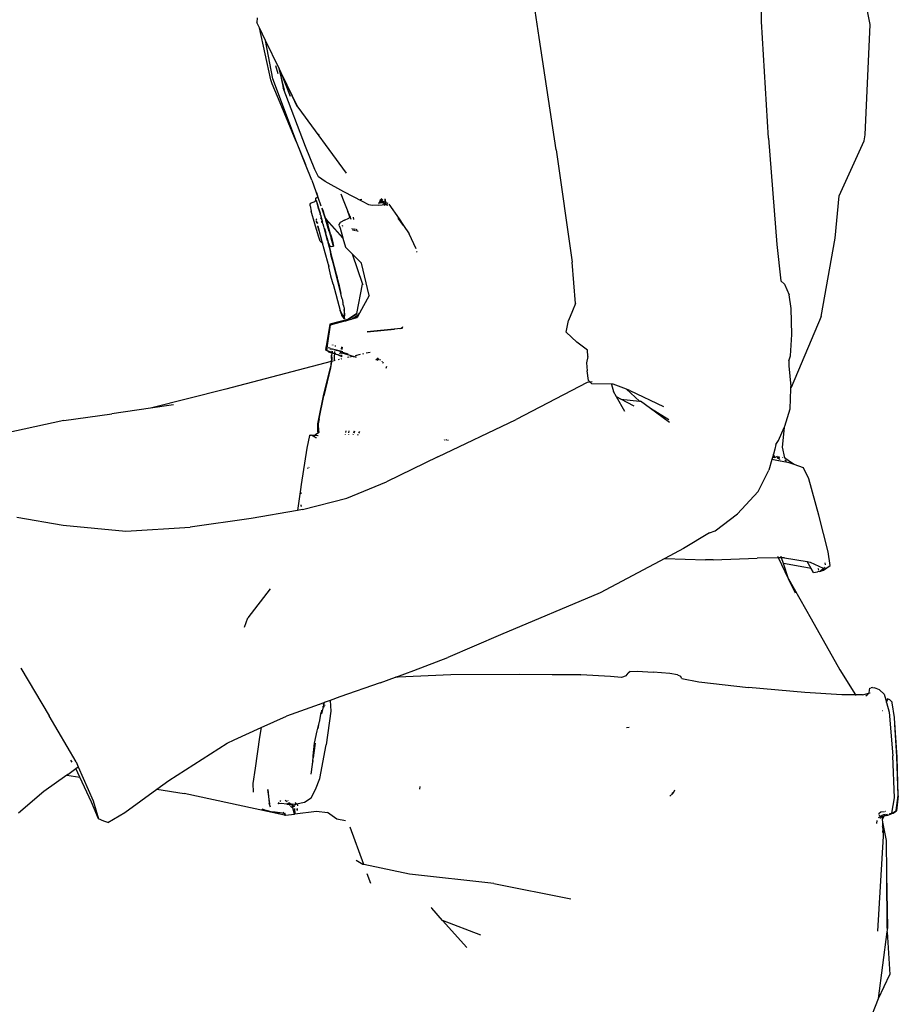
# Model space of a CAD drawing. Units: centimetres. Extents: x 164 to 1098, y -256 to 118.
# Drawn here: x 918 to 949, y -181 to -146 of the extents above; entities that cross this region are included whole.
import ezdxf

# ---------------------------------------------------------------- set-up
doc = ezdxf.new("R2010")
doc.units = ezdxf.units.CM
doc.layers.add('Edges', color=7, linetype='Continuous')

# ---------------------------------------------------------------- blocks, each defined once
blk = doc.blocks.new('people sitting rs')
at = {"layer": 'Edges'}
for p, q in [((69.076, -11.894), (68.346, -8.051)), ((65.256, -11.792), (65.255, -9.399)), ((57.424, -12.354), (57.205, -10.884)), ((47.497, -11.659), (47.482, -11.821)), ((47.573, -12.01), (47.482, -11.821)), ((47.971, -13.845), (47.573, -12.01)), ((47.789, -12.456), (47.573, -12.01)), ((65.505, -15.9), (65.256, -11.792)), ((68.902, -15.78), (69.076, -11.894)), ((48.042, -13.809), (47.789, -12.456)), ((48.265, -13.441), (47.789, -12.456)), ((58.019, -16.303), (57.424, -12.354)), ((48.231, -13.638), (48.153, -13.345)), ((48.456, -14.212), (48.265, -13.441)), ((48.265, -13.441), (48.409, -14.129)), ((48.341, -13.598), (48.265, -13.441)), ((48.027, -13.98), (47.971, -13.845)), ((48.88, -16.03), (48.042, -13.809)), ((48.665, -14.427), (48.341, -13.598)), ((48.549, -14.029), (48.341, -13.598)), ((48.304, -14.652), (48.027, -13.98)), ((49.196, -16.195), (48.409, -14.129)), ((48.903, -14.784), (48.549, -14.029)), ((48.926, -14.809), (48.549, -14.029)), ((48.861, -16.019), (48.304, -14.652)), ((48.903, -14.784), (48.926, -14.809)), ((48.926, -14.809), (50.633, -17.132)), ((49.676, -15.792), (49.65, -15.757)), ((65.505, -15.9), (65.799, -19.642)), ((68.872, -15.987), (68.902, -15.78)), ((48.861, -16.019), (49.197, -16.828)), ((49.197, -16.828), (48.88, -16.03)), ((49.527, -17.003), (49.196, -16.195)), ((67.988, -17.926), (68.872, -15.987)), ((58.019, -16.303), (58.582, -20.259)), ((49.415, -17.379), (49.197, -16.828)), ((49.611, -17.168), (49.527, -17.003)), ((49.654, -17.264), (49.611, -17.168)), ((49.889, -17.426), (49.654, -17.264)), ((49.415, -17.379), (49.624, -17.977)), ((50.548, -17.786), (49.889, -17.426)), ((49.559, -18.062), (49.561, -18.012)), ((49.563, -18.01), (49.608, -17.981)), ((49.577, -17.816), (49.635, -17.974)), ((49.608, -17.981), (49.624, -17.977)), ((49.624, -17.977), (49.635, -17.974)), ((49.624, -17.977), (49.732, -18.285)), ((49.635, -17.974), (49.741, -18.283)), ((50.441, -17.857), (50.55, -18.127)), ((51.205, -18.129), (50.548, -17.786)), ((51.861, -18.019), (51.892, -18.052)), ((67.843, -19.422), (67.988, -17.926)), ((49.355, -18.279), (49.359, -18.227)), ((49.355, -18.279), (49.4, -18.467)), ((49.359, -18.227), (49.381, -18.191)), ((49.381, -18.191), (49.425, -18.166)), ((49.425, -18.166), (49.495, -18.143)), ((49.495, -18.143), (49.553, -18.113)), ((49.553, -18.113), (49.559, -18.062)), ((49.567, -18.085), (49.591, -18.166)), ((49.591, -18.166), (49.636, -18.311)), ((49.658, -18.359), (49.594, -18.145)), ((49.636, -18.311), (49.656, -18.379)), ((49.658, -18.359), (49.711, -18.534)), ((49.765, -18.352), (49.89, -18.709)), ((50.55, -18.127), (50.565, -18.125)), ((50.55, -18.127), (50.689, -18.485)), ((51.122, -18.055), (51.183, -18.047)), ((51.43, -18.24), (51.205, -18.129)), ((51.539, -18.268), (51.43, -18.24)), ((51.771, -18.253), (51.539, -18.268)), ((51.765, -18.173), (51.782, -18.194)), ((51.769, -18.167), (51.784, -18.173)), ((51.771, -18.253), (51.892, -18.247)), ((51.776, -18.156), (51.784, -18.173)), ((51.784, -18.143), (51.88, -18.164)), ((51.784, -18.173), (51.794, -18.193)), ((51.784, -18.173), (51.827, -18.191)), ((51.802, -18.115), (51.844, -18.136)), ((51.865, -18.146), (51.813, -18.098)), ((51.825, -18.078), (51.843, -18.086)), ((51.843, -18.086), (51.83, -18.069)), ((51.843, -18.086), (51.835, -18.061)), ((51.847, -18.087), (51.843, -18.086)), ((51.844, -18.047), (51.866, -18.095)), ((51.865, -18.146), (51.844, -18.136)), ((51.85, -18.096), (51.847, -18.087)), ((51.847, -18.087), (51.866, -18.095)), ((51.888, -18.146), (51.85, -18.096)), ((51.874, -18.15), (51.85, -18.096)), ((51.874, -18.15), (51.865, -18.146)), ((51.866, -18.095), (51.888, -18.146)), ((51.866, -18.095), (51.89, -18.105)), ((51.888, -18.156), (51.874, -18.15)), ((51.88, -18.164), (51.874, -18.15)), ((51.887, -18.181), (51.88, -18.164)), ((51.888, -18.167), (51.88, -18.164)), ((51.888, -18.167), (51.887, -18.181)), ((51.888, -18.146), (51.89, -18.105)), ((51.988, -18.182), (51.888, -18.146)), ((51.888, -18.156), (51.888, -18.146)), ((51.928, -18.175), (51.888, -18.156)), ((51.888, -18.167), (51.888, -18.156)), ((51.908, -18.186), (51.888, -18.167)), ((51.888, -18.167), (51.928, -18.175)), ((51.89, -18.105), (51.892, -18.052)), ((51.89, -18.105), (51.953, -18.131)), ((51.892, -18.052), (51.892, -18.042)), ((51.892, -18.052), (51.916, -18.077)), ((51.892, -18.247), (51.942, -18.239)), ((51.987, -18.258), (51.892, -18.247)), ((51.947, -18.183), (51.928, -18.175)), ((51.942, -18.239), (51.965, -18.237)), ((51.942, -18.239), (51.987, -18.258)), ((51.947, -18.183), (51.962, -18.182)), ((51.965, -18.237), (51.987, -18.235)), ((51.987, -18.258), (51.965, -18.237)), ((51.989, -18.037), (51.984, -18.144)), ((51.984, -18.144), (51.984, -18.148)), ((51.984, -18.144), (52.025, -18.161)), ((51.984, -18.148), (51.988, -18.153)), ((51.987, -18.235), (52, -18.234)), ((51.987, -18.235), (51.987, -18.258)), ((51.988, -18.153), (52.03, -18.197)), ((51.988, -18.153), (51.988, -18.182)), ((51.988, -18.182), (51.988, -18.188)), ((52.03, -18.197), (51.988, -18.182)), ((51.988, -18.188), (52.03, -18.197)), ((52.1, -18.253), (51.992, -18.203)), ((52, -18.234), (52.1, -18.253)), ((52.025, -18.161), (52.009, -18.063)), ((52.03, -18.197), (52.025, -18.161)), ((52.025, -18.161), (52.084, -18.185)), ((52.11, -18.193), (52.084, -18.185)), ((52.129, -18.218), (52.49, -18.739)), ((49.523, -18.912), (49.4, -18.467)), ((49.654, -18.387), (49.656, -18.379)), ((49.654, -18.387), (49.708, -18.563)), ((49.708, -18.563), (49.714, -18.578)), ((49.711, -18.708), (49.73, -18.713)), ((49.717, -18.591), (49.714, -18.578)), ((49.719, -18.597), (49.717, -18.591)), ((49.719, -18.597), (49.77, -18.777)), ((49.73, -18.713), (49.77, -18.777)), ((49.765, -18.378), (49.888, -18.73)), ((49.835, -18.518), (49.796, -18.388)), ((49.877, -18.657), (49.835, -18.518)), ((49.89, -18.709), (49.877, -18.657)), ((49.89, -18.709), (49.893, -18.719)), ((49.893, -18.719), (49.897, -18.723)), ((49.897, -18.723), (49.924, -18.753)), ((49.906, -18.75), (49.897, -18.723)), ((49.912, -18.713), (49.921, -18.743)), ((50.57, -18.785), (50.726, -18.711)), ((50.712, -18.533), (50.689, -18.485)), ((50.737, -18.612), (50.689, -18.485)), ((50.742, -18.61), (50.712, -18.533)), ((50.76, -18.674), (50.726, -18.711)), ((50.729, -18.616), (50.737, -18.612)), ((50.737, -18.612), (50.742, -18.61)), ((50.76, -18.674), (50.737, -18.612)), ((50.742, -18.61), (50.75, -18.606)), ((50.765, -18.668), (50.742, -18.61)), ((50.765, -18.668), (50.76, -18.674)), ((50.772, -18.704), (50.76, -18.674)), ((50.771, -18.662), (50.765, -18.668)), ((50.771, -18.684), (50.765, -18.668)), ((50.771, -18.662), (50.771, -18.684)), ((50.771, -18.684), (50.772, -18.704)), ((50.803, -18.764), (50.771, -18.684)), ((50.868, -18.677), (50.89, -18.757)), ((52.646, -18.972), (52.453, -18.71)), ((49.651, -19.349), (49.523, -18.912)), ((49.597, -18.738), (49.583, -18.749)), ((49.584, -18.8), (49.583, -18.749)), ((49.584, -18.839), (49.584, -18.822)), ((49.599, -18.895), (49.584, -18.839)), ((49.584, -18.839), (49.619, -18.89)), ((49.62, -18.874), (49.617, -18.871)), ((49.623, -18.894), (49.626, -18.9)), ((49.627, -18.891), (49.625, -18.888)), ((49.628, -18.996), (49.626, -18.99)), ((49.626, -18.999), (49.628, -18.996)), ((49.664, -19.122), (49.626, -18.999)), ((49.626, -18.999), (49.785, -19.588)), ((49.756, -18.843), (49.745, -18.848)), ((49.778, -18.807), (49.766, -18.839)), ((49.78, -18.792), (49.77, -18.777)), ((49.773, -18.865), (49.778, -18.807)), ((49.78, -18.792), (49.778, -18.8)), ((49.778, -18.8), (49.779, -18.804)), ((49.779, -18.804), (49.778, -18.807)), ((49.779, -18.804), (49.792, -18.85)), ((49.798, -18.871), (49.792, -18.85)), ((49.811, -18.917), (49.798, -18.871)), ((49.814, -18.931), (49.811, -18.917)), ((49.839, -19.013), (49.814, -18.931)), ((49.849, -19.051), (49.839, -19.013)), ((49.86, -19.075), (49.849, -19.051)), ((49.859, -19.091), (49.849, -19.051)), ((49.888, -18.73), (49.906, -18.75)), ((49.916, -18.783), (49.906, -18.75)), ((49.906, -18.75), (49.932, -18.779)), ((49.974, -18.982), (49.916, -18.783)), ((49.921, -18.743), (49.924, -18.753)), ((49.924, -18.753), (49.932, -18.779)), ((49.924, -18.753), (50.509, -19.406)), ((49.932, -18.779), (49.979, -18.941)), ((49.932, -18.779), (50.514, -19.424)), ((50.032, -19.184), (49.974, -18.982)), ((50.076, -19.274), (49.979, -18.941)), ((50.414, -18.869), (50.369, -18.947)), ((50.377, -18.977), (50.369, -18.947)), ((50.377, -18.977), (50.416, -19.067)), ((50.57, -18.785), (50.414, -18.869)), ((50.416, -19.067), (50.509, -19.406)), ((50.505, -19.009), (50.496, -18.972)), ((50.512, -19.035), (50.51, -19.027)), ((52.49, -18.739), (52.646, -18.972)), ((52.646, -18.972), (52.844, -19.266)), ((49.716, -19.529), (49.651, -19.349)), ((49.67, -19.141), (49.664, -19.122)), ((49.859, -19.091), (49.906, -19.245)), ((49.974, -19.518), (49.859, -19.091)), ((49.86, -19.075), (49.906, -19.245)), ((49.921, -19.302), (49.906, -19.245)), ((49.941, -19.369), (49.921, -19.302)), ((49.949, -19.395), (49.941, -19.369)), ((50.007, -19.599), (49.949, -19.395)), ((49.949, -19.395), (49.991, -19.559)), ((50.032, -19.184), (50.103, -19.425)), ((50.076, -19.274), (50.107, -19.386)), ((50.107, -19.386), (50.144, -19.526)), ((50.509, -19.406), (50.514, -19.424)), ((50.841, -19.091), (50.836, -19.08)), ((50.854, -19.082), (50.866, -19.099)), ((50.866, -19.145), (50.855, -19.121)), ((50.889, -19.13), (50.906, -19.154)), ((50.908, -19.112), (50.901, -19.088)), ((50.922, -19.157), (50.916, -19.137)), ((50.945, -19.124), (50.93, -19.092)), ((50.964, -19.166), (50.956, -19.148)), ((50.975, -19.098), (50.99, -19.118)), ((50.984, -19.099), (50.99, -19.118)), ((50.99, -19.118), (50.996, -19.14)), ((50.99, -19.118), (51.008, -19.144)), ((51.001, -19.159), (51.005, -19.175)), ((51.023, -19.165), (51.034, -19.181)), ((52.845, -19.272), (52.844, -19.266)), ((53.094, -19.798), (52.845, -19.272)), ((49.753, -19.572), (49.716, -19.529)), ((49.785, -19.588), (49.753, -19.572)), ((49.785, -19.588), (50.012, -20.432)), ((49.8, -19.592), (49.816, -19.593)), ((49.985, -19.588), (49.97, -19.587)), ((49.974, -19.518), (49.997, -19.603)), ((49.974, -19.518), (49.991, -19.559)), ((49.991, -19.559), (49.995, -19.573)), ((49.995, -19.573), (50.007, -19.599)), ((49.995, -19.573), (50.007, -19.618)), ((49.997, -19.603), (50.079, -19.907)), ((49.997, -19.603), (50.007, -19.618)), ((50.008, -19.603), (50.007, -19.599)), ((50.007, -19.618), (50.018, -19.635)), ((50.007, -19.618), (50.079, -19.885)), ((50.008, -19.603), (50.012, -19.612)), ((50.012, -19.612), (50.018, -19.635)), ((50.018, -19.635), (50.019, -19.638)), ((50.019, -19.638), (50.025, -19.645)), ((50.025, -19.645), (50.057, -19.704)), ((50.057, -19.704), (50.115, -19.716)), ((50.172, -19.666), (50.103, -19.425)), ((50.115, -19.716), (50.184, -19.702)), ((50.144, -19.526), (50.175, -19.642)), ((50.184, -19.702), (50.172, -19.666)), ((50.175, -19.642), (50.185, -19.685)), ((50.185, -19.685), (50.186, -19.69)), ((50.186, -19.694), (50.185, -19.699)), ((50.186, -19.69), (50.186, -19.694)), ((50.514, -19.424), (50.601, -19.741)), ((50.601, -19.741), (50.834, -19.971)), ((65.799, -19.642), (65.937, -20.923)), ((67.349, -22.173), (67.843, -19.422)), ((49.883, -19.932), (49.851, -19.812)), ((49.909, -20.035), (49.883, -19.932)), ((50.072, -19.975), (50.093, -20.054)), ((50.287, -20.694), (50.079, -19.885)), ((50.145, -20.159), (50.079, -19.885)), ((50.145, -20.159), (50.079, -19.907)), ((50.093, -20.054), (50.111, -20.086)), ((50.112, -20.077), (50.093, -20.054)), ((50.111, -20.086), (50.114, -20.093)), ((50.196, -20.372), (50.114, -20.093)), ((50.834, -19.971), (51.207, -21.042)), ((50.834, -19.971), (51.166, -20.299)), ((53.123, -19.888), (53.104, -19.913)), ((50.091, -20.742), (50.012, -20.432)), ((50.023, -20.38), (50.02, -20.367)), ((50.196, -20.372), (50.145, -20.159)), ((50.287, -20.694), (50.145, -20.159)), ((50.22, -20.473), (50.196, -20.372)), ((51.442, -21.444), (51.166, -20.299)), ((58.708, -21.72), (58.582, -20.259)), ((50.093, -20.757), (50.091, -20.742)), ((50.164, -21.035), (50.093, -20.757)), ((50.22, -20.473), (50.221, -20.476)), ((50.229, -20.514), (50.221, -20.476)), ((50.23, -20.518), (50.229, -20.514)), ((50.439, -21.372), (50.23, -20.518)), ((50.313, -20.818), (50.23, -20.518)), ((50.289, -20.71), (50.287, -20.694)), ((50.289, -20.71), (50.313, -20.818)), ((50.164, -21.035), (50.123, -20.847)), ((50.164, -21.035), (50.415, -21.966)), ((50.321, -20.845), (50.313, -20.818)), ((50.322, -20.849), (50.321, -20.845)), ((50.323, -20.853), (50.322, -20.849)), ((50.324, -20.858), (50.323, -20.853)), ((50.36, -20.987), (50.324, -20.858)), ((50.324, -20.858), (50.439, -21.372)), ((50.36, -20.987), (50.439, -21.372)), ((51.008, -22.078), (51.207, -21.042)), ((51.21, -21.041), (51.212, -21.049)), ((66.062, -21.035), (65.937, -20.923)), ((66.062, -21.035), (66.227, -21.419)), ((50.473, -21.522), (50.439, -21.372)), ((51.442, -21.444), (51.095, -22.065)), ((66.294, -21.901), (66.227, -21.419)), ((50.474, -21.538), (50.473, -21.522)), ((50.481, -21.555), (50.474, -21.538)), ((50.481, -21.555), (50.509, -21.682)), ((50.51, -21.686), (50.509, -21.682)), ((50.516, -21.709), (50.51, -21.686)), ((50.516, -21.714), (50.516, -21.709)), ((50.518, -21.722), (50.516, -21.714)), ((50.522, -21.738), (50.518, -21.722)), ((50.527, -21.757), (50.522, -21.738)), ((50.534, -21.79), (50.527, -21.757)), ((50.534, -21.79), (50.536, -21.799)), ((50.536, -21.799), (50.539, -21.81)), ((50.539, -21.81), (50.545, -21.838)), ((50.545, -21.838), (50.557, -21.898)), ((58.708, -21.72), (58.599, -21.976)), ((50.473, -22.119), (50.415, -21.966)), ((50.415, -21.966), (50.561, -22.246)), ((50.476, -22.127), (50.473, -22.119)), ((50.561, -22.246), (50.476, -22.127)), ((50.544, -22.124), (50.546, -22.13)), ((50.546, -22.13), (50.551, -22.171)), ((50.551, -22.171), (50.557, -22.193)), ((50.557, -21.898), (50.561, -21.911)), ((50.562, -21.93), (50.557, -22.193)), ((50.561, -21.911), (50.562, -21.93)), ((50.582, -22.092), (50.562, -21.93)), ((50.563, -22.235), (50.585, -22.101)), ((50.582, -22.092), (50.585, -22.101)), ((51.008, -22.078), (50.688, -22.281)), ((51.009, -22.082), (50.703, -22.278)), ((51.066, -22.114), (50.885, -22.231)), ((51.008, -22.078), (51.009, -22.082)), ((51.018, -22.197), (51.066, -22.114)), ((51.075, -22.108), (51.019, -22.211)), ((51.066, -22.114), (51.095, -22.065)), ((51.075, -22.108), (51.066, -22.114)), ((51.095, -22.065), (51.075, -22.108)), ((58.599, -21.976), (58.457, -22.322)), ((66.323, -22.81), (66.294, -21.901)), ((67.349, -22.173), (66.297, -24.682)), ((50.054, -22.444), (49.936, -23.168)), ((49.969, -23.202), (50.073, -22.472)), ((50.688, -22.281), (50.054, -22.444)), ((50.073, -22.472), (50.629, -22.319)), ((50.557, -22.193), (50.558, -22.217)), ((50.558, -22.217), (50.563, -22.235)), ((50.564, -22.243), (50.561, -22.246)), ((50.561, -22.246), (50.564, -22.253)), ((50.563, -22.235), (50.564, -22.243)), ((50.564, -22.26), (50.564, -22.253)), ((50.564, -22.253), (50.565, -22.257)), ((50.565, -22.257), (50.564, -22.26)), ((50.599, -22.338), (50.592, -22.343)), ((50.615, -22.334), (50.608, -22.338)), ((50.688, -22.281), (50.629, -22.319)), ((50.629, -22.319), (50.646, -22.314)), ((50.646, -22.314), (50.838, -22.261)), ((50.703, -22.278), (50.646, -22.314)), ((50.703, -22.278), (50.688, -22.281)), ((50.776, -22.259), (50.703, -22.278)), ((50.797, -22.287), (50.792, -22.29)), ((50.885, -22.231), (50.826, -22.246)), ((50.838, -22.261), (51.019, -22.211)), ((50.885, -22.231), (50.838, -22.261)), ((51.018, -22.197), (50.885, -22.231)), ((58.378, -22.731), (58.457, -22.322)), ((52.554, -22.596), (51.363, -22.716)), ((51.363, -22.716), (52.33, -22.624)), ((52.525, -22.609), (52.522, -22.618)), ((52.574, -22.608), (52.577, -22.603)), ((52.58, -22.596), (52.597, -22.557)), ((52.586, -22.602), (52.584, -22.607)), ((52.607, -22.547), (52.588, -22.595)), ((58.755, -23.084), (58.378, -22.731)), ((66.275, -23.568), (66.323, -22.81)), ((49.936, -23.168), (49.912, -23.275)), ((49.955, -23.311), (49.969, -23.202)), ((50.148, -23.189), (50.149, -23.174)), ((50.154, -23.176), (50.153, -23.191)), ((50.238, -23.196), (50.235, -23.229)), ((59.125, -23.367), (58.755, -23.084)), ((49.912, -23.275), (49.896, -23.335)), ((49.896, -23.335), (49.948, -23.374)), ((49.948, -23.374), (49.955, -23.311)), ((49.969, -23.39), (49.948, -23.374)), ((50.022, -23.43), (49.969, -23.39)), ((50.123, -23.441), (49.969, -23.39)), ((49.995, -23.271), (50.059, -23.281)), ((49.995, -23.271), (50.059, -23.287)), ((50.12, -23.464), (50.022, -23.43)), ((50.055, -23.312), (50.131, -23.33)), ((50.146, -23.327), (50.055, -23.312)), ((50.12, -23.464), (50.108, -23.542)), ((50.112, -23.653), (50.108, -23.542)), ((50.127, -23.466), (50.115, -23.548)), ((50.115, -23.548), (50.119, -23.658)), ((50.123, -23.441), (50.12, -23.464)), ((50.127, -23.466), (50.12, -23.464)), ((50.128, -23.412), (50.123, -23.441)), ((50.13, -23.443), (50.123, -23.441)), ((50.13, -23.443), (50.127, -23.466)), ((50.213, -23.496), (50.127, -23.466)), ((50.128, -23.412), (50.129, -23.393)), ((50.133, -23.417), (50.13, -23.443)), ((50.155, -23.452), (50.13, -23.443)), ((50.135, -23.394), (50.133, -23.417)), ((50.429, -23.4), (50.146, -23.327)), ((50.17, -23.457), (50.214, -23.468)), ((50.195, -23.345), (50.225, -23.352)), ((50.213, -23.496), (50.201, -23.575)), ((50.201, -23.575), (50.207, -23.688)), ((50.214, -23.468), (50.213, -23.496)), ((50.4, -23.557), (50.213, -23.496)), ((50.214, -23.468), (50.249, -23.481)), ((50.218, -23.439), (50.216, -23.455)), ((50.22, -23.41), (50.218, -23.439)), ((50.225, -23.352), (50.225, -23.356)), ((50.225, -23.352), (50.429, -23.4)), ((50.347, -23.515), (50.394, -23.548)), ((50.394, -23.548), (50.398, -23.526)), ((50.459, -23.597), (50.4, -23.557)), ((50.406, -23.49), (50.411, -23.465)), ((50.416, -23.446), (50.411, -23.465)), ((50.425, -23.419), (50.421, -23.43)), ((50.429, -23.4), (50.425, -23.419)), ((50.425, -23.419), (50.474, -23.437)), ((50.479, -23.412), (50.429, -23.4)), ((50.461, -23.251), (50.448, -23.326)), ((50.461, -23.539), (50.459, -23.597)), ((50.471, -23.456), (50.463, -23.501)), ((50.474, -23.437), (50.472, -23.449)), ((50.479, -23.412), (50.474, -23.437)), ((50.474, -23.437), (50.724, -23.529)), ((50.699, -23.507), (50.474, -23.437)), ((50.515, -23.421), (50.479, -23.412)), ((50.49, -23.345), (50.502, -23.262)), ((50.512, -23.464), (50.724, -23.529)), ((50.724, -23.529), (50.985, -23.61)), ((51.126, -23.52), (50.947, -23.561)), ((51.235, -23.495), (51.205, -23.502)), ((51.469, -23.442), (51.336, -23.472)), ((59.139, -23.591), (59.125, -23.367)), ((66.212, -23.736), (66.275, -23.568)), ((50.099, -23.765), (46.385, -24.74)), ((50.099, -23.765), (50.075, -23.977)), ((50.107, -23.763), (50.081, -23.98)), ((50.112, -23.653), (50.099, -23.765)), ((50.107, -23.763), (50.099, -23.765)), ((50.119, -23.658), (50.107, -23.763)), ((50.148, -23.753), (50.107, -23.763)), ((50.207, -23.688), (50.198, -23.739)), ((50.244, -23.727), (50.198, -23.739)), ((50.198, -23.739), (50.199, -23.752)), ((50.386, -23.69), (50.34, -23.702)), ((50.468, -23.67), (50.444, -23.676)), ((50.726, -23.612), (50.67, -23.624)), ((50.85, -23.583), (50.756, -23.605)), ((50.85, -23.583), (50.837, -23.579)), ((50.854, -23.582), (50.85, -23.583)), ((50.886, -23.596), (50.854, -23.582)), ((50.985, -23.61), (50.886, -23.596)), ((51.758, -23.649), (51.673, -23.711)), ((51.72, -23.714), (51.784, -23.668)), ((51.839, -23.708), (51.804, -23.719)), ((51.898, -23.761), (51.888, -23.785)), ((51.925, -23.789), (51.908, -23.828)), ((59.139, -23.591), (59.094, -23.809)), ((59.094, -23.809), (59.115, -24.095)), ((66.212, -23.736), (66.217, -23.913)), ((66.217, -23.913), (66.292, -24.644)), ((49.833, -24.975), (50.075, -23.977)), ((50.081, -23.98), (49.838, -24.976)), ((52.035, -24), (52.064, -23.929)), ((59.159, -24.43), (59.115, -24.095)), ((59.113, -24.508), (56.615, -25.803)), ((59.219, -24.49), (59.113, -24.508)), ((59.219, -24.49), (59.159, -24.43)), ((59.285, -24.479), (59.219, -24.49)), ((59.277, -24.547), (59.229, -24.499)), ((59.971, -24.555), (59.277, -24.547)), ((59.971, -24.555), (59.976, -24.571)), ((59.996, -24.555), (59.971, -24.555)), ((59.996, -24.555), (59.976, -24.571)), ((59.976, -24.571), (60.047, -24.817)), ((60.026, -24.555), (59.996, -24.555)), ((60.494, -24.739), (60.026, -24.555)), ((46.385, -24.74), (43.737, -25.401)), ((60.153, -25.006), (60.047, -24.817)), ((60.952, -25.156), (60.494, -24.739)), ((60.622, -24.789), (60.494, -24.739)), ((60.622, -24.789), (61.802, -25.342)), ((66.259, -25.428), (66.289, -24.73)), ((66.289, -24.73), (66.292, -24.644)), ((66.289, -24.73), (66.297, -24.682)), ((44.542, -25.283), (43.737, -25.401)), ((49.667, -25.777), (49.833, -24.975)), ((49.673, -25.776), (49.838, -24.976)), ((60.3, -25.085), (60.153, -25.006)), ((60.441, -25.519), (60.153, -25.006)), ((60.764, -25.336), (60.3, -25.085)), ((60.3, -25.085), (60.952, -25.156)), ((60.952, -25.156), (60.997, -25.161)), ((61.342, -25.416), (60.997, -25.161)), ((40.679, -25.844), (42.37, -25.603)), ((43.737, -25.401), (42.37, -25.603)), ((61.993, -25.819), (61.342, -25.416)), ((62.008, -25.91), (61.342, -25.416)), ((66.071, -26.042), (66.259, -25.428)), ((40.679, -25.844), (38.644, -26.289)), ((49.635, -25.962), (49.667, -25.777)), ((49.635, -26.238), (49.635, -25.962)), ((49.673, -25.776), (49.643, -25.96)), ((49.643, -25.96), (49.656, -26.214)), ((53.853, -27.115), (56.615, -25.803)), ((49.342, -26.361), (49.383, -26.352)), ((49.383, -26.352), (49.394, -26.348)), ((49.457, -26.38), (49.383, -26.352)), ((49.444, -26.385), (49.383, -26.352)), ((49.394, -26.348), (49.482, -26.351)), ((49.482, -26.351), (49.527, -26.355)), ((49.556, -26.32), (49.527, -26.355)), ((49.556, -26.32), (49.618, -26.289)), ((49.64, -26.246), (49.618, -26.289)), ((49.621, -26.289), (49.618, -26.289)), ((49.621, -26.289), (49.654, -26.269)), ((49.64, -26.246), (49.635, -26.238)), ((49.656, -26.214), (49.64, -26.246)), ((49.654, -26.269), (49.64, -26.246)), ((49.66, -26.247), (49.654, -26.269)), ((49.654, -26.269), (49.664, -26.264)), ((49.661, -26.205), (49.656, -26.214)), ((49.656, -26.214), (49.657, -26.23)), ((49.657, -26.23), (49.66, -26.247)), ((49.665, -26.231), (49.66, -26.247)), ((49.66, -26.247), (49.664, -26.264)), ((49.664, -26.264), (49.671, -26.231)), ((50.591, -26.32), (50.589, -26.328)), ((50.599, -26.329), (50.601, -26.32)), ((50.619, -26.202), (50.604, -26.267)), ((50.613, -26.267), (50.628, -26.203)), ((50.707, -26.322), (50.706, -26.335)), ((50.716, -26.207), (50.711, -26.272)), ((50.868, -26.324), (50.86, -26.343)), ((50.874, -26.324), (50.866, -26.344)), ((50.911, -26.216), (50.885, -26.281)), ((50.919, -26.217), (50.892, -26.282)), ((51.038, -26.354), (51.052, -26.327)), ((51.071, -26.291), (51.106, -26.226)), ((65.847, -26.541), (66.049, -26.091)), ((66.049, -26.091), (65.98, -26.777)), ((66.049, -26.091), (66.071, -26.042)), ((49.337, -26.365), (49.244, -26.816)), ((49.337, -26.365), (49.342, -26.361)), ((49.544, -26.439), (49.444, -26.385)), ((49.457, -26.38), (49.497, -26.388)), ((49.497, -26.388), (49.523, -26.36)), ((49.527, -26.355), (49.523, -26.36)), ((49.527, -26.355), (49.582, -26.359)), ((49.544, -26.439), (49.582, -26.435)), ((49.582, -26.359), (49.633, -26.37)), ((49.633, -26.37), (49.64, -26.372)), ((49.64, -26.372), (49.645, -26.371)), ((54.084, -26.51), (54.091, -26.531)), ((54.149, -26.514), (54.159, -26.537)), ((54.163, -26.537), (54.153, -26.515)), ((54.224, -26.543), (54.22, -26.519)), ((65.758, -26.687), (65.721, -26.855)), ((65.758, -26.687), (65.847, -26.541)), ((49.244, -26.816), (49.043, -28.097)), ((65.674, -27.024), (65.651, -27.105)), ((65.721, -26.855), (65.674, -27.024)), ((65.704, -27.159), (65.674, -27.024)), ((65.98, -26.777), (66.067, -27.154)), ((53.853, -27.115), (52.044, -28.002)), ((65.621, -27.211), (65.517, -27.586)), ((65.651, -27.105), (65.621, -27.211)), ((65.857, -27.26), (65.621, -27.211)), ((65.651, -27.105), (65.669, -27.156)), ((65.742, -27.162), (65.709, -27.08)), ((65.786, -27.096), (65.819, -27.171)), ((65.827, -27.166), (65.797, -27.098)), ((65.843, -27.165), (65.826, -27.104)), ((65.834, -27.183), (65.829, -27.171)), ((65.851, -27.195), (65.846, -27.176)), ((65.856, -27.256), (65.857, -27.26)), ((65.869, -27.262), (65.857, -27.26)), ((65.869, -27.262), (65.868, -27.259)), ((65.91, -27.267), (65.869, -27.262)), ((65.884, -27.163), (65.874, -27.114)), ((65.898, -27.229), (65.889, -27.188)), ((65.917, -27.272), (65.91, -27.267)), ((66.231, -27.336), (65.917, -27.272)), ((65.994, -27.139), (65.997, -27.158)), ((66.241, -27.283), (66.067, -27.154)), ((66.131, -27.28), (66.08, -27.239)), ((66.399, -27.394), (66.231, -27.336)), ((66.399, -27.394), (66.241, -27.283)), ((49.288, -27.512), (49.26, -27.533)), ((49.33, -27.482), (49.312, -27.495)), ((65.137, -28.344), (65.517, -27.586)), ((66.738, -27.511), (66.399, -27.394)), ((66.92, -27.9), (66.738, -27.511)), ((50.652, -28.577), (52.044, -28.002)), ((67.277, -29.169), (66.92, -27.9)), ((49.03, -28.189), (48.916, -29.008)), ((49.029, -28.377), (49.029, -28.424)), ((49.03, -28.18), (49.032, -28.172)), ((49.03, -28.18), (49.03, -28.189)), ((49.043, -28.097), (49.032, -28.172)), ((64.41, -29.131), (65.137, -28.344)), ((49.093, -28.977), (50.652, -28.577)), ((48.916, -29.008), (47.283, -29.29)), ((49.093, -28.977), (48.916, -29.008)), ((49.048, -28.852), (49.041, -28.805)), ((49.065, -28.871), (49.048, -28.852)), ((39.028, -29.245), (40.667, -29.521)), ((47.283, -29.29), (45.139, -29.602)), ((63.616, -29.727), (64.41, -29.131)), ((67.599, -30.467), (67.277, -29.169)), ((40.667, -29.521), (42.865, -29.737)), ((42.865, -29.737), (45.139, -29.602)), ((63.424, -29.801), (62.507, -30.352)), ((63.424, -29.801), (63.616, -29.727)), ((62.507, -30.352), (61.846, -30.701)), ((67.675, -30.945), (67.599, -30.467)), ((61.846, -30.701), (59.569, -31.906)), ((61.846, -30.701), (63.281, -30.751)), ((63.556, -30.75), (63.281, -30.751)), ((63.556, -30.75), (65.104, -30.689)), ((65.849, -30.675), (65.104, -30.689)), ((65.849, -30.675), (65.825, -30.624)), ((65.962, -30.673), (65.849, -30.675)), ((66.21, -31.419), (65.849, -30.675)), ((65.962, -30.673), (65.941, -30.621)), ((65.962, -30.673), (65.944, -30.621)), ((66.064, -30.671), (65.962, -30.673)), ((66.031, -30.88), (65.962, -30.673)), ((66.064, -30.671), (66.856, -30.811)), ((66.856, -30.811), (66.973, -30.831)), ((67.002, -31.051), (66.856, -30.811)), ((66.973, -30.831), (67.42, -31.038)), ((67.503, -30.927), (67.493, -30.85)), ((66.031, -30.88), (66.009, -30.876)), ((66.21, -31.419), (66.031, -30.88)), ((66.745, -31.005), (66.031, -30.88)), ((67.002, -31.051), (66.745, -31.005)), ((67.088, -31.192), (67.002, -31.051)), ((67.088, -31.192), (67.23, -31.168)), ((67.239, -31.165), (67.23, -31.168)), ((67.305, -31.153), (67.239, -31.165)), ((67.269, -31.1), (67.245, -31.05)), ((67.269, -31.1), (67.253, -31.097)), ((67.261, -31.106), (67.269, -31.1)), ((67.269, -31.1), (67.272, -31.097)), ((67.305, -31.153), (67.436, -31.113)), ((67.356, -31.126), (67.32, -31.138)), ((67.498, -31.021), (67.356, -31.126)), ((67.436, -31.113), (67.675, -30.945)), ((66.21, -31.419), (67, -32.825)), ((66.452, -31.916), (66.21, -31.419)), ((47.949, -31.767), (47.168, -32.788)), ((59.569, -31.906), (56.059, -33.386)), ((47.043, -33.115), (47.168, -32.788)), ((67, -32.825), (68.012, -34.618)), ((56.059, -33.386), (54.207, -34.19)), ((53.011, -34.65), (54.207, -34.19)), ((39.174, -34.56), (39.173, -34.557)), ((39.174, -34.56), (40.165, -36.235)), ((52.372, -34.882), (53.011, -34.65)), ((60.629, -34.681), (60.872, -34.663)), ((60.872, -34.663), (61.442, -34.698)), ((68.012, -34.618), (68.569, -35.498)), ((51.822, -35.077), (52.361, -34.883)), ((52.361, -34.883), (52.372, -34.882)), ((52.453, -34.877), (52.372, -34.882)), ((54.313, -34.801), (52.453, -34.877)), ((56.733, -34.781), (54.313, -34.801)), ((57.877, -34.796), (56.733, -34.781)), ((58.89, -34.797), (57.877, -34.796)), ((58.887, -34.809), (57.877, -34.796)), ((59.936, -34.856), (58.89, -34.797)), ((60.325, -34.895), (59.936, -34.856)), ((60.492, -34.835), (60.325, -34.895)), ((60.492, -34.835), (60.555, -34.743)), ((60.629, -34.681), (60.555, -34.743)), ((62.024, -34.754), (61.442, -34.698)), ((62.301, -34.796), (62.024, -34.754)), ((62.301, -34.796), (62.402, -34.846)), ((62.453, -34.922), (62.402, -34.846)), ((62.453, -34.922), (63.052, -35.046)), ((51.822, -35.077), (50.406, -35.576)), ((63.052, -35.046), (64.797, -35.238)), ((66.777, -35.416), (64.797, -35.238)), ((69.041, -35.429), (69.056, -35.334)), ((69.056, -35.334), (69.07, -35.271)), ((69.07, -35.271), (69.118, -35.258)), ((69.162, -35.244), (69.118, -35.258)), ((69.162, -35.244), (69.229, -35.259)), ((69.35, -35.301), (69.229, -35.259)), ((69.409, -35.331), (69.35, -35.301)), ((69.574, -35.473), (69.409, -35.331)), ((50.067, -35.698), (49.855, -35.775)), ((50.406, -35.576), (50.067, -35.698)), ((50.067, -35.698), (50.085, -36.075)), ((68.083, -35.498), (66.777, -35.416)), ((68.569, -35.498), (68.083, -35.498)), ((68.815, -35.498), (68.569, -35.498)), ((68.569, -35.498), (68.588, -35.529)), ((68.815, -35.498), (69.028, -35.442)), ((68.932, -35.537), (68.981, -35.489)), ((69.006, -35.487), (68.943, -35.539)), ((69.028, -35.442), (69.041, -35.429)), ((69.028, -35.442), (69.076, -35.43)), ((69.574, -35.473), (69.628, -35.676)), ((69.628, -35.676), (69.659, -35.684)), ((69.628, -35.676), (69.648, -35.75)), ((69.683, -35.675), (69.648, -35.75)), ((69.659, -35.684), (69.683, -35.675)), ((69.661, -35.751), (69.702, -35.669)), ((69.696, -35.647), (69.683, -35.675)), ((69.683, -35.675), (69.702, -35.669)), ((69.774, -35.674), (69.696, -35.647)), ((69.852, -35.765), (69.774, -35.674)), ((49.68, -35.838), (48.528, -36.253)), ((49.846, -35.778), (49.68, -35.838)), ((49.68, -35.838), (49.68, -35.852)), ((49.76, -36.044), (49.752, -36.151)), ((49.818, -35.927), (49.759, -36.165)), ((49.818, -35.927), (49.797, -35.927)), ((49.817, -35.863), (49.816, -35.866)), ((49.846, -35.778), (49.817, -35.863)), ((49.832, -35.867), (49.817, -35.863)), ((49.832, -35.867), (49.818, -35.927)), ((49.865, -35.926), (49.818, -35.927)), ((49.855, -35.775), (49.832, -35.867)), ((49.883, -35.878), (49.832, -35.867)), ((49.855, -35.775), (49.846, -35.778)), ((69.507, -36.05), (69.505, -36.054)), ((69.505, -36.054), (69.508, -36.052)), ((69.51, -36.06), (69.508, -36.064)), ((69.648, -35.75), (69.655, -35.762)), ((69.652, -35.767), (69.655, -35.762)), ((69.652, -35.767), (69.745, -36.114)), ((69.858, -35.787), (69.852, -35.765)), ((69.933, -36.305), (69.858, -35.787)), ((41.119, -37.866), (40.165, -36.235)), ((47.638, -36.657), (48.528, -36.253)), ((49.736, -36.122), (49.675, -36.463)), ((50.085, -36.075), (49.919, -37.267)), ((69.745, -36.114), (69.881, -37.644)), ((69.935, -36.325), (69.933, -36.305)), ((69.94, -36.324), (69.933, -36.305)), ((70.029, -37.693), (69.94, -36.324)), ((46.687, -37.089), (47.638, -36.657)), ((47.638, -36.657), (47.578, -36.994)), ((49.669, -36.486), (49.6, -36.767)), ((49.63, -36.698), (49.633, -36.686)), ((49.669, -36.486), (49.633, -36.686)), ((49.675, -36.463), (49.669, -36.486)), ((60.588, -36.651), (60.503, -36.662)), ((70.022, -37.677), (69.948, -36.531)), ((46.439, -37.202), (46.687, -37.089)), ((47.578, -36.994), (47.418, -38.086)), ((49.6, -36.767), (49.505, -37.203)), ((44.388, -38.52), (46.439, -37.202)), ((49.505, -37.203), (49.456, -37.648)), ((49.537, -37.209), (49.464, -37.716)), ((49.698, -38.45), (49.919, -37.267)), ((49.456, -37.648), (49.439, -37.901)), ((49.465, -37.721), (49.464, -37.716)), ((69.937, -39.133), (69.881, -37.644)), ((70.062, -39.047), (70.022, -37.677)), ((70.071, -39.059), (70.029, -37.693)), ((40.821, -38.31), (41.106, -38.099)), ((40.974, -37.878), (40.932, -37.807)), ((41.106, -38.099), (41.193, -38.035)), ((41.247, -38.401), (41.106, -38.099)), ((41.119, -37.866), (41.193, -38.035)), ((41.193, -38.035), (41.715, -39.233)), ((47.418, -38.086), (47.34, -38.621)), ((49.431, -37.959), (49.382, -38.296)), ((49.433, -37.937), (49.431, -37.959)), ((49.439, -37.901), (49.433, -37.937)), ((49.45, -37.815), (49.439, -37.901)), ((40.793, -38.33), (39.982, -38.903)), ((40.821, -38.31), (40.793, -38.33)), ((40.793, -38.33), (41.247, -38.401)), ((41.659, -39.285), (41.247, -38.401)), ((49.549, -38.833), (49.698, -38.45)), ((42.834, -39.641), (43.961, -38.828)), ((43.961, -38.828), (44.388, -38.52)), ((43.961, -38.828), (44.925, -38.98)), ((47.34, -38.621), (47.358, -38.926)), ((49.397, -39.132), (49.549, -38.833)), ((53.219, -38.732), (53.215, -38.823)), ((39.982, -38.903), (39.087, -39.667)), ((48.451, -39.741), (44.925, -38.98)), ((47.942, -39.345), (47.872, -38.837)), ((47.872, -38.837), (47.919, -39.319)), ((49.156, -39.286), (49.397, -39.132)), ((62.128, -38.971), (62.023, -39.07)), ((62.112, -38.969), (62.096, -38.992)), ((62.112, -38.969), (62.151, -38.925)), ((62.176, -38.895), (62.128, -38.971)), ((62.195, -38.854), (62.151, -38.925)), ((62.195, -38.854), (62.176, -38.895)), ((69.845, -39.665), (69.937, -39.133)), ((69.999, -39.58), (70.062, -39.047)), ((70.071, -39.059), (70.008, -39.591)), ((41.909, -39.863), (41.659, -39.285)), ((41.715, -39.233), (41.909, -39.863)), ((47.754, -39.553), (47.675, -39.526)), ((47.959, -39.462), (47.919, -39.319)), ((48.228, -39.343), (48.27, -39.294)), ((48.343, -39.332), (48.228, -39.343)), ((48.298, -39.261), (48.33, -39.225)), ((48.535, -39.348), (48.343, -39.332)), ((48.552, -39.269), (48.484, -39.226)), ((48.535, -39.348), (48.604, -39.347)), ((48.604, -39.347), (48.568, -39.308)), ((48.587, -39.232), (48.587, -39.225)), ((48.653, -39.402), (48.604, -39.347)), ((48.604, -39.347), (48.674, -39.347)), ((48.674, -39.347), (48.612, -39.307)), ((48.684, -39.347), (48.638, -39.312)), ((48.693, -39.446), (48.669, -39.419)), ((48.727, -39.38), (48.674, -39.347)), ((48.674, -39.347), (48.684, -39.347)), ((48.684, -39.347), (48.719, -39.346)), ((48.727, -39.38), (48.684, -39.347)), ((48.693, -39.446), (48.697, -39.47)), ((48.719, -39.346), (48.717, -39.342)), ((48.719, -39.346), (48.837, -39.345)), ((48.72, -39.354), (48.719, -39.346)), ((48.73, -39.383), (48.727, -39.38)), ((48.803, -39.699), (48.73, -39.383)), ((48.783, -39.423), (48.73, -39.383)), ((48.783, -39.423), (48.774, -39.44)), ((48.774, -39.44), (48.787, -39.426)), ((48.789, -39.428), (48.783, -39.423)), ((48.8, -39.428), (48.801, -39.444)), ((48.807, -39.505), (48.824, -39.696)), ((48.811, -39.4), (48.867, -39.34)), ((48.826, -39.29), (48.852, -39.315)), ((48.852, -39.315), (48.836, -39.288)), ((48.837, -39.345), (48.867, -39.34)), ((48.863, -39.334), (48.852, -39.315)), ((48.852, -39.315), (48.869, -39.331)), ((48.867, -39.34), (48.876, -39.338)), ((48.876, -39.338), (49.156, -39.286)), ((48.876, -39.338), (48.919, -39.379)), ((48.895, -39.513), (48.887, -39.562)), ((48.906, -39.518), (48.896, -39.575)), ((48.906, -39.518), (48.908, -39.505)), ((48.928, -39.391), (48.919, -39.379)), ((48.924, -39.416), (48.928, -39.391)), ((42.089, -39.95), (41.909, -39.863)), ((42.233, -39.997), (42.834, -39.641)), ((47.754, -39.553), (47.827, -39.574)), ((47.982, -39.621), (47.827, -39.574)), ((47.982, -39.621), (48.123, -39.636)), ((48.123, -39.636), (47.985, -39.617)), ((48.303, -39.661), (48.123, -39.636)), ((48.123, -39.636), (48.277, -39.652)), ((48.445, -39.686), (48.303, -39.661)), ((48.445, -39.686), (48.422, -39.636)), ((48.449, -39.687), (48.445, -39.686)), ((48.45, -39.696), (48.449, -39.687)), ((48.451, -39.741), (48.45, -39.696)), ((48.471, -39.741), (48.45, -39.696)), ((48.457, -39.742), (48.451, -39.741)), ((48.457, -39.742), (48.471, -39.741)), ((48.496, -39.738), (48.468, -39.668)), ((48.471, -39.741), (48.496, -39.738)), ((48.496, -39.738), (48.803, -39.699)), ((48.803, -39.699), (48.824, -39.696)), ((48.824, -39.696), (49.587, -39.599)), ((49.587, -39.599), (49.974, -39.643)), ((50.296, -39.88), (49.974, -39.643)), ((69.376, -39.817), (69.416, -39.794)), ((69.399, -39.664), (69.461, -39.627)), ((69.403, -39.72), (69.399, -39.664)), ((69.406, -39.754), (69.405, -39.741)), ((69.406, -39.754), (69.416, -39.794)), ((69.416, -39.794), (69.508, -39.743)), ((69.416, -39.794), (69.431, -39.854)), ((69.461, -39.627), (69.587, -39.609)), ((69.464, -39.804), (69.515, -39.787)), ((69.515, -39.792), (69.464, -39.804)), ((69.574, -39.779), (69.515, -39.792)), ((69.515, -39.792), (69.515, -39.787)), ((69.519, -39.889), (69.515, -39.792)), ((69.518, -39.737), (69.564, -39.712)), ((69.519, -39.889), (69.574, -39.779)), ((69.564, -39.712), (69.608, -39.703)), ((69.574, -39.779), (69.593, -39.74)), ((69.673, -39.756), (69.574, -39.779)), ((69.685, -39.71), (69.593, -39.74)), ((69.611, -39.602), (69.615, -39.601)), ((69.673, -39.756), (69.835, -39.695)), ((69.765, -39.687), (69.844, -39.674)), ((69.767, -39.675), (69.845, -39.665)), ((69.844, -39.674), (69.835, -39.695)), ((69.844, -39.674), (69.845, -39.665)), ((69.844, -39.674), (69.886, -39.672)), ((69.845, -39.665), (69.876, -39.661)), ((69.876, -39.661), (69.975, -39.596)), ((69.886, -39.672), (70.008, -39.591)), ((69.98, -39.593), (69.999, -39.58)), ((42.233, -39.997), (42.089, -39.95)), ((50.606, -39.94), (50.296, -39.88)), ((51.251, -41.481), (50.77, -40.164)), ((69.318, -40.03), (69.325, -39.931)), ((69.501, -40.128), (69.533, -40.253)), ((69.522, -39.981), (69.519, -39.889)), ((69.659, -40.628), (69.522, -39.981)), ((69.533, -40.253), (69.522, -39.981)), ((69.542, -40.474), (69.341, -43.823)), ((69.522, -40.311), (69.533, -40.253)), ((69.528, -40.355), (69.533, -40.253)), ((69.533, -40.253), (69.542, -40.474)), ((69.666, -41.803), (69.659, -40.628)), ((51.217, -41.474), (50.979, -41.338)), ((51.251, -41.481), (51.217, -41.474)), ((52.852, -41.82), (51.251, -41.481)), ((51.493, -42.142), (51.368, -41.8)), ((55.822, -42.146), (52.852, -41.82)), ((69.703, -43.703), (69.666, -41.803)), ((69.677, -43.734), (69.666, -41.803)), ((55.822, -42.146), (58.538, -42.686)), ((53.617, -42.996), (53.642, -43.012)), ((54.023, -43.444), (53.642, -43.012)), ((55.375, -43.969), (54.023, -43.444)), ((54.871, -44.403), (54.023, -43.444)), ((69.377, -46.196), (69.684, -43.85)), ((69.684, -43.85), (69.703, -43.703)), ((69.684, -43.85), (69.778, -45.352)), ((69.377, -46.196), (69.778, -45.352)), ((69.029, -47.059), (69.377, -46.196))]:
    blk.add_line(p, q, dxfattribs=at)

msp = doc.modelspace()

# ---------------------------------------------------------------- block references
msp.add_blockref('people sitting rs', (879.191, -134.59))

doc.saveas('drawing.dxf')
